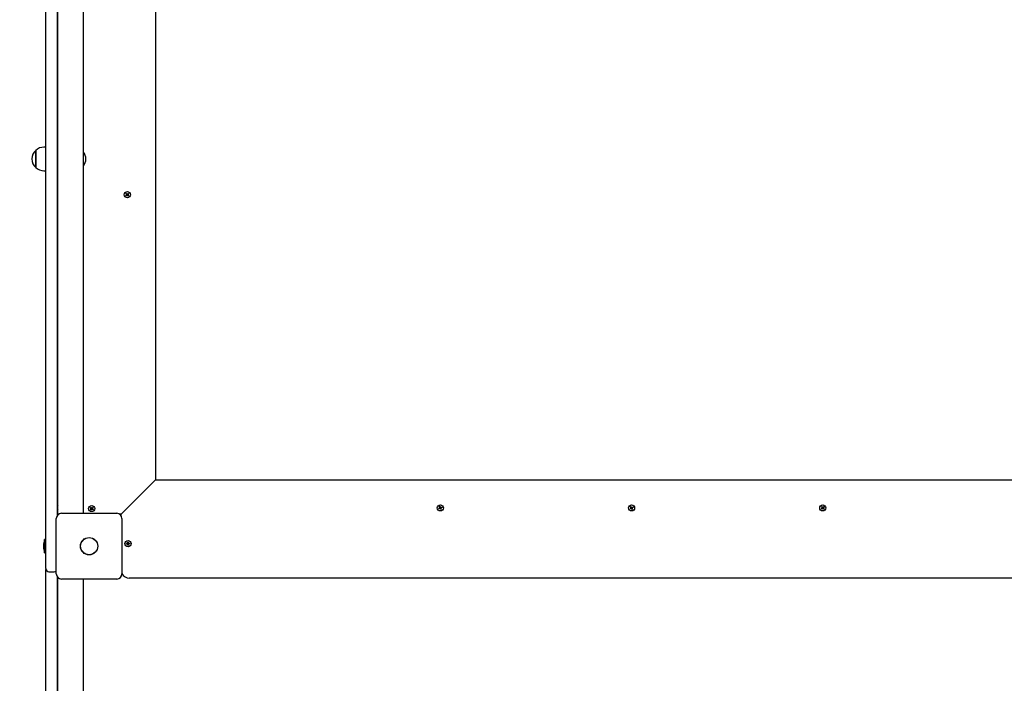
# Model space of a CAD drawing. Units: millimetres. Extents: x 2.48 to 12.26, y 1.66 to 11.66.
# Drawn here: x 5.97 to 7.52, y 7.27 to 8.31 of the extents above; entities that cross this region are included whole.
import ezdxf

# ---------------------------------------------------------------- set-up
doc = ezdxf.new("R2010")
doc.units = ezdxf.units.MM
doc.header["$LTSCALE"] = 70
doc.header["$PDSIZE"] = -1
doc.linetypes.add('SLD-Сплошная', pattern=[0])
doc.styles.get("Standard").update_dxf_attribs({"font": 'isocpeui.ttf'})
doc.dimstyles.new('ISO-25', dxfattribs={"dimtxt": 2.5, "dimasz": 2.5, "dimexe": 1.25, "dimexo": 0.625, "dimtad": 1, "dimtxsty": 'Standard', "dimcen": 2.5, "dimadec": 0, "dimazin": 0, "dimtfac": 1, "dimtmove": 0, "dimatfit": 3, "dimfxl": 1, "dimarcsym": 0})

# ---------------------------------------------------------------- blocks, each defined once
blk = doc.blocks.new('_D_6')
at = {"color": 0, "lineweight": -2, "transparency": 16777216}
for p, q in [((9.7243, 10.7912), (12.2587, 10.7912)), ((12.1887, 2.5932), (12.1887, 10.5812)), ((6.6603, 2.3832), (12.2587, 2.3832))]:
    blk.add_line(p, q, dxfattribs=at)
at = {"color": 0, "transparency": 16777216}
for points in [[(12.1537, 10.5812), (12.2237, 10.5812), (12.1887, 10.7912)], [(12.1537, 2.5932), (12.2237, 2.5932), (12.1887, 2.3832)]]:
    blk.add_solid(points, dxfattribs=at)
at = {"layer": 'Defpoints', "color": 0, "transparency": 16777216}
for p in [(9.7243, 10.7912), (12.1887, 10.7912), (6.6603, 2.3832)]:
    blk.add_point(p, dxfattribs=at)
at = {"color": 0, "transparency": 16777216, "insert": (11.8367, 6.5047), "char_height": 0.21, "attachment_point": 2, "rotation": 90}
blk.add_mtext('8,41м', dxfattribs=at)
blk = doc.blocks.new('*D16')
at = {"color": 0, "lineweight": -2, "transparency": 16777216}
for p, q in [((6.3828, 9.2912), (2.7784, 9.2912)), ((2.8484, 4.5932), (2.8484, 9.0812)), ((6.1593, 4.3832), (2.7784, 4.3832))]:
    blk.add_line(p, q, dxfattribs=at)
at = {"color": 0, "transparency": 16777216}
for points in [[(2.8134, 9.0812), (2.8834, 9.0812), (2.8484, 9.2912)], [(2.8134, 4.5932), (2.8834, 4.5932), (2.8484, 4.3832)]]:
    blk.add_solid(points, dxfattribs=at)
at = {"layer": 'Defpoints', "color": 0, "transparency": 16777216}
for p in [(2.8484, 9.2912), (6.3828, 9.2912), (6.1593, 4.3832)]:
    blk.add_point(p, dxfattribs=at)
at = {"color": 0, "transparency": 16777216, "insert": (2.6224, 6.8372), "char_height": 0.21, "attachment_point": 5, "rotation": 90}
blk.add_mtext('4,91м', dxfattribs=at)
blk = doc.blocks.new('*D17')
at = {"color": 0, "lineweight": -2, "transparency": 16777216}
for p, q in [((5.3223, 5.7292), (5.3223, 11.3659)), ((9.7962, 5.5902), (9.7962, 11.3659)), ((5.5323, 11.2959), (9.5862, 11.2959))]:
    blk.add_line(p, q, dxfattribs=at)
at = {"color": 0, "transparency": 16777216}
for points in [[(5.5323, 11.3309), (5.5323, 11.2609), (5.3223, 11.2959)], [(9.5862, 11.3309), (9.5862, 11.2609), (9.7962, 11.2959)]]:
    blk.add_solid(points, dxfattribs=at)
at = {"layer": 'Defpoints', "color": 0, "transparency": 16777216}
for p in [(9.7962, 11.2959), (5.3223, 5.7292), (9.7962, 5.5902)]:
    blk.add_point(p, dxfattribs=at)
at = {"color": 0, "transparency": 16777216, "insert": (7.5592, 11.5219), "char_height": 0.21, "attachment_point": 5}
blk.add_mtext('4,47м', dxfattribs=at)

msp = doc.modelspace()

# ---------------------------------------------------------------- linework, layer by layer
at = {"color": 7, "linetype": 'SLD-Сплошная', "lineweight": 25}
for p, q in [((6.0143, 7.4962), (6.0143, 9.1782)), ((6.0323, 9.1401), (6.0323, 7.5344)), ((6.0733, 7.5377), (6.0733, 9.1367)), ((6.0333, 7.5355), (6.0333, 8.3482)), ((6.0143, 8.1118), (6.0113, 8.1118)), ((5.9988, 8.0876), (5.9988, 8.1066)), ((5.9988, 8.1066), (5.9988, 8.1063)), ((5.9988, 8.1063), (5.9988, 8.0799)), ((6.0333, 8.0982), (6.0323, 8.0982)), ((5.9988, 8.0799), (5.9988, 8.0876)), ((6.0323, 8.0882), (6.0333, 8.0882)), ((6.0113, 8.0746), (6.0143, 8.0746)), ((6.1401, 8.036), (6.141, 8.0368)), ((6.1408, 8.0352), (6.1401, 8.036)), ((6.1403, 8.0387), (6.141, 8.0394)), ((6.1411, 8.0378), (6.1403, 8.0387)), ((6.1405, 8.0373), (6.1412, 8.0375)), ((6.1412, 8.0371), (6.1405, 8.0373)), ((6.1413, 8.0373), (6.1405, 8.0373)), ((6.1417, 8.036), (6.1408, 8.0352)), ((6.141, 8.0394), (6.1418, 8.0385)), ((6.1411, 8.0377), (6.1419, 8.0384)), ((6.1418, 8.0361), (6.1411, 8.0369)), ((6.1422, 8.0355), (6.142, 8.0362)), ((6.1421, 8.0383), (6.1424, 8.039)), ((6.1424, 8.0362), (6.1422, 8.0355)), ((6.1422, 8.0362), (6.1422, 8.0355)), ((6.1423, 8.0382), (6.1424, 8.039)), ((6.1424, 8.039), (6.1425, 8.0382)), ((6.1434, 8.0367), (6.1426, 8.0361)), ((6.1435, 8.0351), (6.1427, 8.036)), ((6.1428, 8.0384), (6.1438, 8.0392)), ((6.1428, 8.0383), (6.1434, 8.0376)), ((6.1433, 8.0374), (6.144, 8.0371)), ((6.1433, 8.0372), (6.144, 8.0371)), ((6.144, 8.0371), (6.1433, 8.037)), ((6.1444, 8.0385), (6.1435, 8.0377)), ((6.1435, 8.0366), (6.1443, 8.0357)), ((6.1443, 8.0357), (6.1435, 8.0351)), ((6.1438, 8.0392), (6.1444, 8.0385)), ((6.1813, 7.5852), (6.1373, 7.5412)), ((6.1863, 7.5902), (6.1813, 7.5852)), ((6.1813, 7.5852), (6.1863, 7.5902)), ((6.0326, 7.5513), (6.0333, 7.5516)), ((6.0326, 7.5513), (6.033, 7.5503)), ((6.033, 7.5503), (6.0333, 7.5505)), ((6.084, 7.5462), (6.0845, 7.547)), ((6.085, 7.5455), (6.084, 7.5462)), ((6.0845, 7.547), (6.0855, 7.5463)), ((6.0845, 7.5435), (6.0852, 7.5445)), ((6.0853, 7.5429), (6.0845, 7.5435)), ((6.0846, 7.5449), (6.0852, 7.5452)), ((6.0853, 7.545), (6.0846, 7.5449)), ((6.0853, 7.5448), (6.0846, 7.5449)), ((6.0851, 7.5454), (6.0856, 7.5463)), ((6.0861, 7.544), (6.0852, 7.5446)), ((6.086, 7.5439), (6.0853, 7.5429)), ((6.0859, 7.5469), (6.0863, 7.5463)), ((6.0859, 7.5462), (6.0859, 7.5469)), ((6.0861, 7.5462), (6.0859, 7.5469)), ((6.0866, 7.5435), (6.0863, 7.5442)), ((6.0865, 7.5465), (6.0872, 7.5475)), ((6.0865, 7.5464), (6.0873, 7.5459)), ((6.0865, 7.5442), (6.0866, 7.5435)), ((6.0866, 7.5442), (6.0866, 7.5435)), ((6.0875, 7.545), (6.0869, 7.5442)), ((6.088, 7.5434), (6.087, 7.5441)), ((6.0872, 7.5475), (6.0881, 7.547)), ((6.0872, 7.5456), (6.088, 7.5455)), ((6.088, 7.5455), (6.0873, 7.5452)), ((6.0873, 7.5454), (6.088, 7.5455)), ((6.0881, 7.547), (6.0874, 7.546)), ((6.0876, 7.5449), (6.0886, 7.5443)), ((6.0886, 7.5443), (6.088, 7.5434)), ((6.1373, 7.5412), (6.1323, 7.5362)), ((6.1323, 7.5362), (6.1373, 7.5412)), ((6.6308, 7.546), (6.632, 7.5464)), ((6.6311, 7.5451), (6.6308, 7.546)), ((6.6322, 7.5454), (6.6311, 7.5451)), ((6.6318, 7.5471), (6.6325, 7.5469)), ((6.6323, 7.5466), (6.6318, 7.5471)), ((6.6324, 7.5467), (6.6318, 7.5471)), ((6.6321, 7.5484), (6.6331, 7.5487)), ((6.6324, 7.5473), (6.6321, 7.5484)), ((6.6323, 7.5454), (6.6321, 7.5464)), ((6.6324, 7.5447), (6.6326, 7.5454)), ((6.6328, 7.5453), (6.6324, 7.5447)), ((6.6329, 7.5452), (6.6324, 7.5447)), ((6.6325, 7.5471), (6.6335, 7.5474)), ((6.6331, 7.5487), (6.6334, 7.5475)), ((6.6341, 7.5453), (6.6331, 7.545)), ((6.6335, 7.5437), (6.6331, 7.5449)), ((6.6344, 7.544), (6.6335, 7.5437)), ((6.6336, 7.5472), (6.6341, 7.5477)), ((6.6338, 7.5471), (6.6341, 7.5477)), ((6.6341, 7.5477), (6.6339, 7.547)), ((6.6341, 7.5457), (6.6348, 7.5454)), ((6.6348, 7.5454), (6.6341, 7.5456)), ((6.6341, 7.5452), (6.6344, 7.544)), ((6.6342, 7.547), (6.6345, 7.546)), ((6.6343, 7.547), (6.6355, 7.5474)), ((6.6343, 7.5459), (6.6348, 7.5454)), ((6.6358, 7.5464), (6.6346, 7.5461)), ((6.6355, 7.5474), (6.6358, 7.5464)), ((6.9309, 7.5455), (6.932, 7.5461)), ((6.9314, 7.5446), (6.9309, 7.5455)), ((6.9324, 7.5452), (6.9314, 7.5446)), ((6.9316, 7.5467), (6.9323, 7.5467)), ((6.9322, 7.5463), (6.9316, 7.5467)), ((6.9323, 7.5465), (6.9316, 7.5467)), ((6.9317, 7.5481), (6.9325, 7.5486)), ((6.9322, 7.5471), (6.9317, 7.5481)), ((6.9325, 7.5452), (6.932, 7.5461)), ((6.9323, 7.547), (6.9332, 7.5474)), ((6.9325, 7.5486), (6.9331, 7.5475)), ((6.9328, 7.5446), (6.9328, 7.5453)), ((6.933, 7.5453), (6.9328, 7.5446)), ((6.9332, 7.5452), (6.9328, 7.5446)), ((6.9342, 7.5455), (6.9333, 7.545)), ((6.9334, 7.5473), (6.9338, 7.5479)), ((6.934, 7.5438), (6.9334, 7.5449)), ((6.9336, 7.5472), (6.9338, 7.5479)), ((6.9338, 7.5479), (6.9337, 7.5472)), ((6.934, 7.5472), (6.9345, 7.5463)), ((6.9349, 7.5443), (6.934, 7.5438)), ((6.9341, 7.5472), (6.9352, 7.5478)), ((6.9342, 7.5459), (6.9349, 7.5457)), ((6.9349, 7.5457), (6.9342, 7.5457)), ((6.9343, 7.5461), (6.9349, 7.5457)), ((6.9343, 7.5454), (6.9349, 7.5443)), ((6.9357, 7.547), (6.9346, 7.5464)), ((6.9352, 7.5478), (6.9357, 7.547)), ((7.2311, 7.545), (7.232, 7.5458)), ((7.2318, 7.5442), (7.2311, 7.545)), ((7.2313, 7.5477), (7.232, 7.5484)), ((7.2321, 7.5468), (7.2313, 7.5477)), ((7.2315, 7.5463), (7.2322, 7.5465)), ((7.2322, 7.5461), (7.2315, 7.5463)), ((7.2323, 7.5463), (7.2315, 7.5463)), ((7.2327, 7.545), (7.2318, 7.5442)), ((7.232, 7.5484), (7.2328, 7.5475)), ((7.2321, 7.5467), (7.2329, 7.5474)), ((7.2328, 7.5451), (7.2321, 7.5459)), ((7.2332, 7.5445), (7.233, 7.5452)), ((7.2331, 7.5473), (7.2334, 7.548)), ((7.2334, 7.5452), (7.2332, 7.5445)), ((7.2332, 7.5452), (7.2332, 7.5445)), ((7.2333, 7.5472), (7.2334, 7.548)), ((7.2334, 7.548), (7.2335, 7.5472)), ((7.2344, 7.5457), (7.2336, 7.5451)), ((7.2345, 7.5441), (7.2337, 7.545)), ((7.2338, 7.5474), (7.2348, 7.5482)), ((7.2338, 7.5473), (7.2344, 7.5466)), ((7.2343, 7.5464), (7.235, 7.5461)), ((7.2343, 7.5462), (7.235, 7.5461)), ((7.235, 7.5461), (7.2343, 7.546)), ((7.2354, 7.5475), (7.2345, 7.5467)), ((7.2345, 7.5456), (7.2353, 7.5447)), ((7.2353, 7.5447), (7.2345, 7.5441)), ((7.2348, 7.5482), (7.2354, 7.5475)), ((6.0308, 7.4427), (6.0308, 7.5297)), ((6.0388, 7.5377), (6.1258, 7.5377)), ((6.1323, 7.5362), (6.1304, 7.5362)), ((6.1323, 7.5344), (6.1323, 7.5362)), ((6.1338, 7.5297), (6.1338, 7.4427)), ((6.0143, 7.4969), (6.0125, 7.4969)), ((6.0125, 7.4803), (6.0125, 7.4969)), ((6.0143, 7.4512), (6.0143, 7.4962)), ((6.1425, 7.4926), (6.1435, 7.4927)), ((6.1427, 7.4914), (6.1425, 7.4926)), ((6.1435, 7.4927), (6.1437, 7.4915)), ((6.0107, 7.4897), (6.0107, 7.4891)), ((6.0107, 7.4891), (6.0107, 7.4827)), ((6.0125, 7.4756), (6.0125, 7.4803)), ((6.1408, 7.4905), (6.142, 7.4906)), ((6.1409, 7.4895), (6.1408, 7.4905)), ((6.1421, 7.4896), (6.1409, 7.4895)), ((6.1419, 7.4913), (6.1426, 7.491)), ((6.1424, 7.4907), (6.1419, 7.4913)), ((6.1425, 7.4909), (6.1419, 7.4913)), ((6.1422, 7.4896), (6.1421, 7.4906)), ((6.1422, 7.4889), (6.1425, 7.4895)), ((6.1426, 7.4894), (6.1422, 7.4889)), ((6.1428, 7.4893), (6.1422, 7.4889)), ((6.1427, 7.4913), (6.1437, 7.4914)), ((6.1439, 7.4892), (6.1429, 7.4891)), ((6.143, 7.4877), (6.1429, 7.489)), ((6.144, 7.4878), (6.143, 7.4877)), ((6.1438, 7.4911), (6.1444, 7.4916)), ((6.1439, 7.491), (6.1444, 7.4916)), ((6.1446, 7.4891), (6.1439, 7.4894)), ((6.1439, 7.489), (6.144, 7.4878)), ((6.144, 7.4896), (6.1446, 7.4891)), ((6.1444, 7.4916), (6.1441, 7.4909)), ((6.1442, 7.4897), (6.1446, 7.4891)), ((6.1443, 7.4908), (6.1444, 7.4898)), ((6.1444, 7.4908), (6.1457, 7.4909)), ((6.1458, 7.4899), (6.1445, 7.4898)), ((6.1457, 7.4909), (6.1458, 7.4899)), ((6.0125, 7.4756), (6.0143, 7.4756)), ((6.0143, 7.4512), (6.0143, 7.4499)), ((6.0143, 7.3151), (6.0143, 7.4499)), ((6.0193, 7.4462), (6.0273, 7.4462)), ((6.0323, 7.4381), (6.0323, 7.3151)), ((6.0333, 6.408), (6.0333, 7.4369)), ((6.1258, 7.4347), (6.0388, 7.4347)), ((6.0733, 6.4626), (6.0733, 7.4347)), ((7.6166, 7.4362), (6.1453, 7.4362)), ((6.033, 7.4221), (6.0326, 7.4212)), ((6.0333, 7.4209), (6.0326, 7.4212)), ((6.0333, 7.422), (6.033, 7.4221)), ((6.0143, 7.08), (6.0143, 7.3151)), ((6.0323, 7.3151), (6.0323, 7.08))]:
    msp.add_line(p, q, dxfattribs=at)
at = {"color": 7, "linetype": 'SLD-Сплошная', "lineweight": 25, "flags": 128}
msp.add_lwpolyline([(6.1863, 9.0842), (6.1863, 7.5902), (7.6435, 7.5902)], dxfattribs=at)
at = {"color": 7, "linetype": 'SLD-Сплошная', "lineweight": 25}
for centre, radius in [((6.1423, 8.0372), 0.0048), ((6.0863, 7.5452), 0.0048), ((6.6333, 7.5462), 0.0048), ((6.9333, 7.5462), 0.0048), ((7.2333, 7.5462), 0.0048), ((6.0823, 7.4862), 0.0136), ((6.0823, 7.4862), 0.0135), ((6.1433, 7.4902), 0.0048)]:
    msp.add_circle(centre, radius, dxfattribs=at)
for centre, radius, start, end in [((6.0113, 8.0943), 0.0175, 90, 135.5648), ((6.0101, 8.0932), 0.0175, 130.3062, 229.6938), ((6.0598, 8.0932), 0.0173, 321.1618, 38.8382), ((6.0113, 8.0921), 0.0175, 224.4352, 270), ((6.1405, 8.0373), 0.000725, 312.0305, 342.0305), ((6.1405, 8.0373), 0.000725, 12.0305, 42.0305), ((6.1405, 8.0373), 0.000725, 357.0305, 12.0305), ((6.1405, 8.0373), 0.000725, 342.0305, 357.0305), ((6.1422, 8.0355), 0.000725, 102.0305, 132.0305), ((6.1424, 8.039), 0.000725, 222.0305, 252.0305), ((6.1422, 8.0355), 0.000725, 87.0305, 102.0305), ((6.1424, 8.039), 0.000725, 252.0305, 267.0305), ((6.1422, 8.0355), 0.000725, 72.0305, 87.0305), ((6.1424, 8.039), 0.000725, 267.0305, 282.0305), ((6.1422, 8.0355), 0.000725, 42.0305, 72.0305), ((6.1424, 8.039), 0.000725, 282.0305, 312.0305), ((6.144, 8.0371), 0.000725, 132.0305, 162.0305), ((6.144, 8.0371), 0.000725, 162.0305, 177.0305), ((6.144, 8.0371), 0.000725, 177.0305, 192.0305), ((6.144, 8.0371), 0.000725, 192.0305, 222.0305), ((6.0453, 7.5492), 0.013, 180, 202.6199), ((6.0846, 7.5449), 0.000725, 25.8459, 55.8459), ((6.0846, 7.5449), 0.000725, 10.8459, 25.8459), ((6.0846, 7.5449), 0.000725, 325.8459, 355.8459), ((6.0846, 7.5449), 0.000725, 355.8459, 10.8459), ((6.0859, 7.5469), 0.000725, 235.8459, 265.8459), ((6.0859, 7.5469), 0.000725, 265.8459, 280.8459), ((6.0866, 7.5435), 0.000725, 115.8459, 145.8459), ((6.0859, 7.5469), 0.000725, 280.8459, 295.8459), ((6.0859, 7.5469), 0.000725, 295.8459, 325.8459), ((6.0866, 7.5435), 0.000725, 100.8459, 115.8459), ((6.0866, 7.5435), 0.000725, 85.8459, 100.8459), ((6.0866, 7.5435), 0.000725, 55.8459, 85.8459), ((6.088, 7.5455), 0.000725, 145.8459, 175.8459), ((6.088, 7.5455), 0.000725, 175.8459, 190.8459), ((6.088, 7.5455), 0.000725, 190.8459, 205.8459), ((6.088, 7.5455), 0.000725, 205.8459, 235.8459), ((6.6318, 7.5471), 0.000725, 286.0232, 316.0232), ((6.6324, 7.5447), 0.000725, 76.0232, 106.0232), ((6.6318, 7.5471), 0.000725, 316.0232, 331.0232), ((6.6318, 7.5471), 0.000725, 346.0232, 16.0232), ((6.6318, 7.5471), 0.000725, 331.0232, 346.0232), ((6.6324, 7.5447), 0.000725, 61.0232, 76.0232), ((6.6324, 7.5447), 0.000725, 46.0232, 61.0232), ((6.6324, 7.5447), 0.000725, 16.0232, 46.0232), ((6.6341, 7.5477), 0.000725, 196.0232, 226.0232), ((6.6341, 7.5477), 0.000725, 226.0232, 241.0232), ((6.6341, 7.5477), 0.000725, 241.0232, 256.0232), ((6.6341, 7.5477), 0.000725, 256.0232, 286.0232), ((6.6348, 7.5454), 0.000725, 136.0232, 151.0232), ((6.6348, 7.5454), 0.000725, 151.0232, 166.0232), ((6.6348, 7.5454), 0.000725, 166.0232, 196.0232), ((6.6348, 7.5454), 0.000725, 106.0232, 136.0232), ((6.9316, 7.5467), 0.000725, 298.4723, 328.4723), ((6.9316, 7.5467), 0.000725, 358.4723, 28.4723), ((6.9316, 7.5467), 0.000725, 328.4723, 343.4723), ((6.9316, 7.5467), 0.000725, 343.4723, 358.4723), ((6.9328, 7.5446), 0.000725, 88.4723, 118.4723), ((6.9328, 7.5446), 0.000725, 73.4723, 88.4723), ((6.9328, 7.5446), 0.000725, 58.4723, 73.4723), ((6.9338, 7.5479), 0.000725, 208.4723, 238.4723), ((6.9328, 7.5446), 0.000725, 28.4723, 58.4723), ((6.9338, 7.5479), 0.000725, 238.4723, 253.4723), ((6.9338, 7.5479), 0.000725, 253.4723, 268.4723), ((6.9338, 7.5479), 0.000725, 268.4723, 298.4723), ((6.9349, 7.5457), 0.000725, 148.4723, 163.4723), ((6.9349, 7.5457), 0.000725, 163.4723, 178.4723), ((6.9349, 7.5457), 0.000725, 178.4723, 208.4723), ((6.9349, 7.5457), 0.000725, 118.4723, 148.4723), ((7.2315, 7.5463), 0.000725, 312.0305, 342.0305), ((7.2315, 7.5463), 0.000725, 12.0305, 42.0305), ((7.2315, 7.5463), 0.000725, 357.0305, 12.0305), ((7.2315, 7.5463), 0.000725, 342.0305, 357.0305), ((7.2332, 7.5445), 0.000725, 102.0305, 132.0305), ((7.2334, 7.548), 0.000725, 222.0305, 252.0305), ((7.2332, 7.5445), 0.000725, 87.0305, 102.0305), ((7.2334, 7.548), 0.000725, 252.0305, 267.0305), ((7.2332, 7.5445), 0.000725, 72.0305, 87.0305), ((7.2334, 7.548), 0.000725, 267.0305, 282.0305), ((7.2332, 7.5445), 0.000725, 42.0305, 72.0305), ((7.2334, 7.548), 0.000725, 282.0305, 312.0305), ((7.235, 7.5461), 0.000725, 132.0305, 162.0305), ((7.235, 7.5461), 0.000725, 162.0305, 177.0305), ((7.235, 7.5461), 0.000725, 177.0305, 192.0305), ((7.235, 7.5461), 0.000725, 192.0305, 222.0305), ((6.0388, 7.5297), 0.008, 90, 180), ((6.1258, 7.5297), 0.008, 0, 90), ((6.0155, 7.4897), 0.00481, 128.718, 180), ((6.0155, 7.4827), 0.00481, 180, 231.282), ((6.1419, 7.4913), 0.000725, 275.1606, 305.1606), ((6.1422, 7.4889), 0.000725, 65.1606, 95.1606), ((6.1419, 7.4913), 0.000725, 305.1606, 320.1606), ((6.1419, 7.4913), 0.000725, 320.1606, 335.1606), ((6.1422, 7.4889), 0.000725, 50.1606, 65.1606), ((6.1419, 7.4913), 0.000725, 335.1606, 5.1606), ((6.1422, 7.4889), 0.000725, 35.1606, 50.1606), ((6.1422, 7.4889), 0.000725, 5.1606, 35.1606), ((6.1444, 7.4916), 0.000725, 185.1606, 215.1606), ((6.1444, 7.4916), 0.000725, 215.1606, 230.1606), ((6.1444, 7.4916), 0.000725, 230.1606, 245.1606), ((6.1446, 7.4891), 0.000725, 140.1606, 155.1606), ((6.1446, 7.4891), 0.000725, 155.1606, 185.1606), ((6.1446, 7.4891), 0.000725, 125.1606, 140.1606), ((6.1444, 7.4916), 0.000725, 245.1606, 275.1606), ((6.1446, 7.4891), 0.000725, 95.1606, 125.1606), ((6.0193, 7.4512), 0.005, 180, 270), ((6.0273, 7.4512), 0.005, 270, 314.427), ((6.0388, 7.4427), 0.008, 180, 270), ((6.1258, 7.4427), 0.008, 270, 0), ((6.1453, 7.4492), 0.013, 207.7958, 270)]:
    msp.add_arc(centre, radius, start, end, dxfattribs=at)

# ---------------------------------------------------------------- dimensions: what is measured, and where the dimension line sits
dim = msp.add_linear_dim(base=(9.7962, 11.2959), p1=(5.3223, 5.7292), p2=(9.7962, 5.5902), dimstyle='ISO-25', override={"dimtxt": 0.21, "dimasz": 0.21, "dimexe": 0.07, "dimexo": 0, "dimgap": 0.1, "dimtih": 0, "dimtoh": 0, "dimzin": 1, "dimpost": 'м', "dimtdec": 3, "dimtzin": 1})
dim.commit()
dim.dimension.update_dxf_attribs({"geometry": '*D17', "text_midpoint": (7.5592, 11.5219)})
at = {"color": 251, "true_color": 0x636466}
dim = msp.add_linear_dim(base=(12.1887, 10.7912), p1=(6.6603, 2.3832), p2=(9.7243, 10.7912), angle=90, dimstyle='ISO-25', override={"dimtxt": 0.21, "dimasz": 0.21, "dimexe": 0.07, "dimexo": 0, "dimgap": 0.1, "dimzin": 1, "dimpost": 'м', "dimtdec": 3, "dimtzin": 1}, dxfattribs=at)
dim.commit()
dim.dimension.update_dxf_attribs({"geometry": '_D_6', "text_midpoint": (12.1887, 6.5047), "dimtype": 160})
dim = msp.add_linear_dim(base=(2.8484, 9.2912), p1=(6.1593, 4.3832), p2=(6.3828, 9.2912), angle=90, dimstyle='ISO-25', override={"dimtxt": 0.21, "dimasz": 0.21, "dimexe": 0.07, "dimexo": 0, "dimgap": 0.1, "dimzin": 1, "dimpost": 'м', "dimtdec": 3, "dimtzin": 1})
dim.commit()
dim.dimension.update_dxf_attribs({"geometry": '*D16', "text_midpoint": (2.6224, 6.8372)})

doc.saveas('drawing.dxf')
